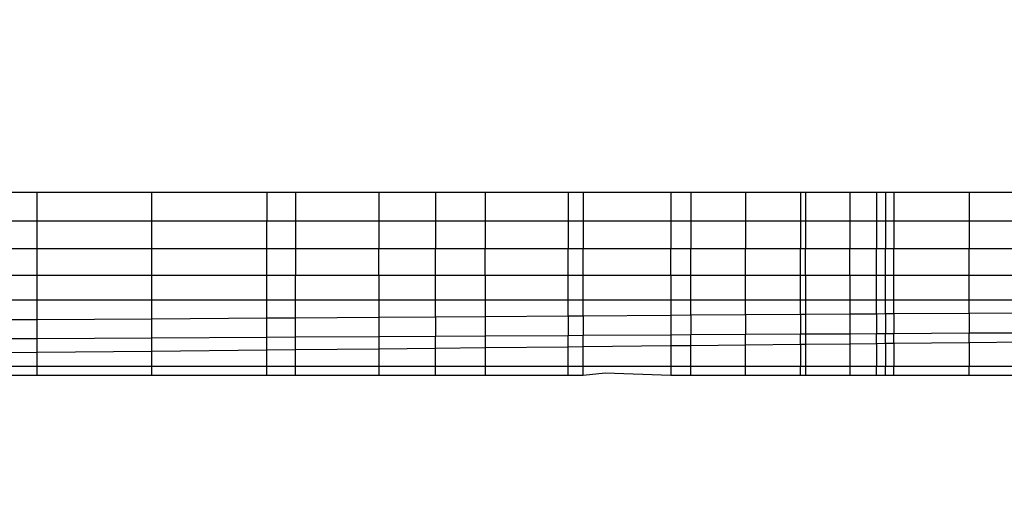
# Model space of a CAD drawing. Units: millimetres. Extents: x -9091 to 4272, y -6100 to 8296.
# Drawn here: x -1788 to -1783, y -1420 to -1418 of the extents above; entities that cross this region are included whole.
import ezdxf

# ---------------------------------------------------------------- set-up
doc = ezdxf.new("R2010")
doc.units = ezdxf.units.MM
doc.layers.add('Strefa bezpieczna', color=8, linetype='Continuous')
doc.dimstyles.get("Standard").update_dxf_attribs({"dimtxt": 180, "dimasz": 180, "dimexe": 0.18, "dimexo": 0.0625, "dimgap": 180, "dimtad": 0, "dimtih": 1, "dimtoh": 1, "dimdec": 0, "dimlfac": 0.1, "dimzin": 0, "dimdsep": 46, "dimtxsty": 'Standard', "dimcen": 0.09, "dimse1": 1, "dimse2": 1, "dimadec": 0, "dimazin": 0, "dimtfac": 1, "dimtdec": 4, "dimtofl": 0, "dimtmove": 0, "dimatfit": 3, "dimfxl": 1, "dimtolj": 1, "dimtzin": 0, "dimarcsym": 0})

# ---------------------------------------------------------------- blocks, each defined once
blk = doc.blocks.new('*D8')
at = {"layer": 'Defpoints', "color": 0}
for p in [(-1193.0691, 7085.2867), (-8818.5322, -6099.7948), (-1320.247, -6099.7948)]:
    blk.add_point(p, dxfattribs=at)
at = {"layer": 'Strefa bezpieczna', "color": 0, "lineweight": -2}
for p, q in [((-8818.5322, 6905.2867), (-8818.5322, 739.9314)), ((-8818.5322, -5919.7948), (-8818.5322, 199.9314))]:
    blk.add_line(p, q, dxfattribs=at)
at = {"layer": 'Strefa bezpieczna', "color": 0}
for points in [[(-8788.5322, 6905.2867), (-8848.5322, 6905.2867), (-8818.5322, 7085.2867)], [(-8848.5322, -5919.7948), (-8788.5322, -5919.7948), (-8818.5322, -6099.7948)]]:
    blk.add_solid(points, dxfattribs=at)
at = {"layer": 'Strefa bezpieczna', "color": 0, "insert": (-8818.5322, 469.9314), "char_height": 180, "attachment_point": 5}
blk.add_mtext('\\A1;1319', dxfattribs=at)
blk = doc.blocks.new('*D9')
at = {"layer": 'Defpoints', "color": 0}
for p in [(-743.247, 5076.0604), (-7623.3332, -4600.0845), (-1707.247, -4600.0845)]:
    blk.add_point(p, dxfattribs=at)
at = {"layer": 'Strefa bezpieczna', "color": 0, "lineweight": -2}
for p, q in [((-7623.3332, 4896.0604), (-7623.3332, 507.4942)), ((-7623.3332, -4420.0845), (-7623.3332, -32.5058))]:
    blk.add_line(p, q, dxfattribs=at)
at = {"layer": 'Strefa bezpieczna', "color": 0}
for points in [[(-7593.3332, 4896.0604), (-7653.3332, 4896.0604), (-7623.3332, 5076.0604)], [(-7653.3332, -4420.0845), (-7593.3332, -4420.0845), (-7623.3332, -4600.0845)]]:
    blk.add_solid(points, dxfattribs=at)
at = {"layer": 'Strefa bezpieczna', "color": 0, "insert": (-7623.3332, 237.4942), "char_height": 180, "attachment_point": 5}
blk.add_mtext('\\A1;968', dxfattribs=at)

msp = doc.modelspace()

# ---------------------------------------------------------------- linework, layer by layer
for p, q in [((-1788.497, -1418.6939), (-1788.3406, -1418.6939)), ((-1788.3406, -1418.8508), (-1788.3406, -1418.6939)), ((-1788.3406, -1418.6939), (-1787.7149, -1418.6939)), ((-1787.7149, -1418.8508), (-1787.7149, -1418.6939)), ((-1787.7149, -1418.6939), (-1787.0891, -1418.6939)), ((-1787.0891, -1418.6939), (-1786.9327, -1418.6939)), ((-1787.0891, -1418.6939), (-1787.0891, -1418.8508)), ((-1786.9327, -1418.6939), (-1786.4788, -1418.6939)), ((-1786.9327, -1418.6939), (-1786.9327, -1418.8508)), ((-1786.4788, -1418.6939), (-1786.1698, -1418.6939)), ((-1786.4788, -1418.6939), (-1786.4788, -1418.8507)), ((-1786.1698, -1418.6939), (-1785.8989, -1418.6939)), ((-1786.1698, -1418.6939), (-1786.1698, -1418.8507)), ((-1785.8989, -1418.6939), (-1785.4449, -1418.6939)), ((-1785.8989, -1418.6939), (-1785.8989, -1418.8507)), ((-1785.4449, -1418.6939), (-1785.3637, -1418.6939)), ((-1785.4449, -1418.6939), (-1785.4449, -1418.8507)), ((-1785.3637, -1418.6939), (-1784.8864, -1418.6939)), ((-1785.3637, -1418.6939), (-1785.3637, -1418.8507)), ((-1784.8864, -1418.6939), (-1784.776, -1418.6939)), ((-1784.8864, -1418.6939), (-1784.8864, -1418.8507)), ((-1784.776, -1418.6939), (-1784.4788, -1418.6939)), ((-1784.776, -1418.6939), (-1784.776, -1418.8507)), ((-1784.4788, -1418.6939), (-1784.1793, -1418.6939)), ((-1784.4788, -1418.6939), (-1784.4788, -1418.8507)), ((-1784.1793, -1418.6939), (-1784.1509, -1418.6939)), ((-1784.1793, -1418.6939), (-1784.1793, -1418.8507)), ((-1784.1509, -1418.6939), (-1783.9107, -1418.6939)), ((-1784.1509, -1418.6939), (-1784.1509, -1418.8507)), ((-1783.9107, -1418.6939), (-1783.7641, -1418.6939)), ((-1783.9107, -1418.6939), (-1783.9107, -1418.8507)), ((-1783.7641, -1418.6939), (-1783.7149, -1418.6939)), ((-1783.7641, -1418.6939), (-1783.7641, -1418.8507)), ((-1783.7149, -1418.6939), (-1783.6698, -1418.6939)), ((-1783.7149, -1418.6939), (-1783.7149, -1418.8507)), ((-1783.6698, -1418.6939), (-1783.2598, -1418.6939)), ((-1783.6698, -1418.6939), (-1783.6698, -1418.8507)), ((-1783.2598, -1418.6939), (-1782.9596, -1418.6939)), ((-1783.2598, -1418.6939), (-1783.2598, -1418.8507)), ((-1788.497, -1418.8508), (-1788.3406, -1418.8508)), ((-1788.3406, -1419.003), (-1788.3406, -1418.8508)), ((-1788.3406, -1418.8508), (-1787.7149, -1418.8508)), ((-1787.7149, -1419.003), (-1787.7149, -1418.8508)), ((-1787.7149, -1418.8508), (-1787.0891, -1418.8508)), ((-1787.0891, -1418.8508), (-1786.9327, -1418.8508)), ((-1787.0891, -1419.003), (-1787.0891, -1418.8508)), ((-1786.9327, -1418.8508), (-1786.4788, -1418.8507)), ((-1786.9327, -1418.8508), (-1786.9327, -1419.003)), ((-1786.4788, -1418.8507), (-1786.1698, -1418.8507)), ((-1786.4788, -1418.8507), (-1786.4788, -1419.003)), ((-1786.1698, -1418.8507), (-1785.8989, -1418.8507)), ((-1786.1698, -1418.8507), (-1786.1698, -1419.003)), ((-1785.8989, -1418.8507), (-1785.4449, -1418.8507)), ((-1785.8989, -1418.8507), (-1785.8989, -1419.003)), ((-1785.4449, -1418.8507), (-1785.3637, -1418.8507)), ((-1785.4449, -1418.8507), (-1785.4449, -1419.003)), ((-1785.3637, -1418.8507), (-1784.8864, -1418.8507)), ((-1785.3637, -1418.8507), (-1785.3637, -1419.003)), ((-1784.8864, -1418.8507), (-1784.776, -1418.8507)), ((-1784.8864, -1418.8507), (-1784.8864, -1419.003)), ((-1784.776, -1418.8507), (-1784.4788, -1418.8507)), ((-1784.776, -1418.8507), (-1784.776, -1419.003)), ((-1784.4788, -1418.8507), (-1784.1793, -1418.8507)), ((-1784.4788, -1418.8507), (-1784.4788, -1419.003)), ((-1784.1793, -1418.8507), (-1784.1509, -1418.8507)), ((-1784.1793, -1418.8507), (-1784.1793, -1419.003)), ((-1784.1509, -1418.8507), (-1783.9107, -1418.8507)), ((-1784.1509, -1418.8507), (-1784.1509, -1419.003)), ((-1783.9107, -1418.8507), (-1783.7641, -1418.8507)), ((-1783.9107, -1418.8507), (-1783.9107, -1419.003)), ((-1783.7641, -1418.8507), (-1783.7149, -1418.8507)), ((-1783.7641, -1418.8507), (-1783.7641, -1419.003)), ((-1783.7149, -1418.8507), (-1783.6698, -1418.8507)), ((-1783.7149, -1418.8507), (-1783.7149, -1419.003)), ((-1783.6698, -1418.8507), (-1783.2598, -1418.8507)), ((-1783.6698, -1418.8507), (-1783.6698, -1419.003)), ((-1783.2598, -1418.8507), (-1782.9596, -1418.8507)), ((-1783.2598, -1418.8507), (-1783.2598, -1419.003)), ((-1788.3406, -1419.003), (-1788.497, -1419.0031)), ((-1788.3406, -1419.1481), (-1788.3406, -1419.003)), ((-1787.7149, -1419.003), (-1788.3406, -1419.003)), ((-1787.7149, -1419.148), (-1787.7149, -1419.003)), ((-1787.0891, -1419.003), (-1787.7149, -1419.003)), ((-1787.0891, -1419.148), (-1787.0891, -1419.003)), ((-1786.9327, -1419.003), (-1787.0891, -1419.003)), ((-1786.4788, -1419.003), (-1786.9327, -1419.003)), ((-1786.9327, -1419.003), (-1786.9327, -1419.148)), ((-1786.1698, -1419.003), (-1786.4788, -1419.003)), ((-1786.4788, -1419.148), (-1786.4788, -1419.003)), ((-1785.8989, -1419.003), (-1786.1698, -1419.003)), ((-1786.1698, -1419.148), (-1786.1698, -1419.003)), ((-1785.4449, -1419.003), (-1785.8989, -1419.003)), ((-1785.8989, -1419.148), (-1785.8989, -1419.003)), ((-1785.3637, -1419.003), (-1785.4449, -1419.003)), ((-1785.4449, -1419.148), (-1785.4449, -1419.003)), ((-1784.8864, -1419.003), (-1785.3637, -1419.003)), ((-1785.3637, -1419.148), (-1785.3637, -1419.003)), ((-1784.776, -1419.003), (-1784.8864, -1419.003)), ((-1784.8864, -1419.148), (-1784.8864, -1419.003)), ((-1784.4788, -1419.003), (-1784.776, -1419.003)), ((-1784.776, -1419.148), (-1784.776, -1419.003)), ((-1784.1793, -1419.003), (-1784.4788, -1419.003)), ((-1784.4788, -1419.148), (-1784.4788, -1419.003)), ((-1784.1509, -1419.003), (-1784.1793, -1419.003)), ((-1784.1793, -1419.148), (-1784.1793, -1419.003)), ((-1783.9107, -1419.003), (-1784.1509, -1419.003)), ((-1784.1509, -1419.148), (-1784.1509, -1419.003)), ((-1783.7641, -1419.003), (-1783.9107, -1419.003)), ((-1783.9107, -1419.148), (-1783.9107, -1419.003)), ((-1783.7149, -1419.003), (-1783.7641, -1419.003)), ((-1783.7641, -1419.148), (-1783.7641, -1419.003)), ((-1783.6698, -1419.003), (-1783.7149, -1419.003)), ((-1783.7149, -1419.148), (-1783.7149, -1419.003)), ((-1783.2598, -1419.003), (-1783.6698, -1419.003)), ((-1783.6698, -1419.148), (-1783.6698, -1419.003)), ((-1782.9596, -1419.003), (-1783.2598, -1419.003)), ((-1783.2598, -1419.148), (-1783.2598, -1419.003)), ((-1788.3406, -1419.1481), (-1788.497, -1419.1481)), ((-1787.7149, -1419.148), (-1788.3406, -1419.1481)), ((-1788.3406, -1419.2818), (-1788.3406, -1419.1481)), ((-1787.7149, -1419.2818), (-1787.7149, -1419.148)), ((-1787.0891, -1419.148), (-1787.7149, -1419.148)), ((-1787.0891, -1419.2818), (-1787.0891, -1419.148)), ((-1786.9327, -1419.148), (-1787.0891, -1419.148)), ((-1786.9327, -1419.2818), (-1786.9327, -1419.148)), ((-1786.4788, -1419.148), (-1786.9327, -1419.148)), ((-1786.1698, -1419.148), (-1786.4788, -1419.148)), ((-1786.4788, -1419.148), (-1786.4788, -1419.2818)), ((-1785.8989, -1419.148), (-1786.1698, -1419.148)), ((-1786.1698, -1419.2818), (-1786.1698, -1419.148)), ((-1785.4449, -1419.148), (-1785.8989, -1419.148)), ((-1785.8989, -1419.148), (-1785.8989, -1419.2818)), ((-1785.3637, -1419.148), (-1785.4449, -1419.148)), ((-1785.4449, -1419.2818), (-1785.4449, -1419.148)), ((-1784.8864, -1419.148), (-1785.3637, -1419.148)), ((-1785.3637, -1419.2818), (-1785.3637, -1419.148)), ((-1784.776, -1419.148), (-1784.8864, -1419.148)), ((-1784.8864, -1419.148), (-1784.8864, -1419.2818)), ((-1784.4788, -1419.148), (-1784.776, -1419.148)), ((-1784.776, -1419.2818), (-1784.776, -1419.148)), ((-1784.1793, -1419.148), (-1784.4788, -1419.148)), ((-1784.4788, -1419.2818), (-1784.4788, -1419.148)), ((-1784.1509, -1419.148), (-1784.1793, -1419.148)), ((-1784.1793, -1419.2818), (-1784.1793, -1419.148)), ((-1783.9107, -1419.148), (-1784.1509, -1419.148)), ((-1784.1509, -1419.148), (-1784.1509, -1419.2818)), ((-1783.7641, -1419.148), (-1783.9107, -1419.148)), ((-1783.9107, -1419.148), (-1783.9107, -1419.2818)), ((-1783.7149, -1419.148), (-1783.7641, -1419.148)), ((-1783.7641, -1419.2818), (-1783.7641, -1419.148)), ((-1783.6698, -1419.148), (-1783.7149, -1419.148)), ((-1783.7149, -1419.2818), (-1783.7149, -1419.148)), ((-1783.2598, -1419.148), (-1783.6698, -1419.148)), ((-1783.6698, -1419.2818), (-1783.6698, -1419.148)), ((-1782.9596, -1419.148), (-1783.2598, -1419.148)), ((-1783.2598, -1419.2818), (-1783.2598, -1419.148)), ((-1788.497, -1419.2818), (-1788.3406, -1419.2818)), ((-1788.3406, -1419.3903), (-1788.3406, -1419.2818)), ((-1788.3406, -1419.2818), (-1787.7149, -1419.2818)), ((-1787.7149, -1419.386), (-1787.7149, -1419.2818)), ((-1787.7149, -1419.2818), (-1787.0891, -1419.2818)), ((-1787.0891, -1419.3817), (-1787.0891, -1419.2818)), ((-1787.0891, -1419.2818), (-1786.9327, -1419.2818)), ((-1786.9327, -1419.3806), (-1786.9327, -1419.2818)), ((-1786.9327, -1419.2818), (-1786.4788, -1419.2818)), ((-1786.4788, -1419.2818), (-1786.4788, -1419.3775)), ((-1786.4788, -1419.2818), (-1786.1698, -1419.2818)), ((-1786.1698, -1419.2818), (-1785.8989, -1419.2818)), ((-1786.1698, -1419.3754), (-1786.1698, -1419.2818)), ((-1785.8989, -1419.2818), (-1785.4449, -1419.2818)), ((-1785.8989, -1419.2818), (-1785.8989, -1419.3735)), ((-1785.4449, -1419.2818), (-1785.3637, -1419.2818)), ((-1785.4449, -1419.3704), (-1785.4449, -1419.2818)), ((-1785.3637, -1419.2818), (-1784.8864, -1419.2818)), ((-1785.3637, -1419.3698), (-1785.3637, -1419.2818)), ((-1784.8864, -1419.2818), (-1784.776, -1419.2818)), ((-1784.8864, -1419.2818), (-1784.8864, -1419.3665)), ((-1784.776, -1419.2818), (-1784.4788, -1419.2818)), ((-1784.776, -1419.3658), (-1784.776, -1419.2818)), ((-1784.4788, -1419.2818), (-1784.1793, -1419.2818)), ((-1784.4788, -1419.3637), (-1784.4788, -1419.2818)), ((-1784.1793, -1419.2818), (-1784.1509, -1419.2818)), ((-1784.1793, -1419.3617), (-1784.1793, -1419.2818)), ((-1784.1509, -1419.2818), (-1783.9107, -1419.2818)), ((-1784.1509, -1419.2818), (-1784.1509, -1419.3615)), ((-1783.9107, -1419.2818), (-1783.7641, -1419.2818)), ((-1783.9107, -1419.2818), (-1783.9107, -1419.3598)), ((-1783.7641, -1419.2818), (-1783.7149, -1419.2818)), ((-1783.7641, -1419.3588), (-1783.7641, -1419.2818)), ((-1783.7149, -1419.2818), (-1783.6698, -1419.2818)), ((-1783.7149, -1419.3585), (-1783.7149, -1419.2818)), ((-1783.6698, -1419.2818), (-1783.2598, -1419.2818)), ((-1783.6698, -1419.3582), (-1783.6698, -1419.2818)), ((-1783.2598, -1419.3553), (-1783.2598, -1419.2818)), ((-1783.2598, -1419.2818), (-1782.9596, -1419.2818)), ((-1788.3406, -1419.3903), (-1788.497, -1419.3914)), ((-1787.7149, -1419.386), (-1788.3406, -1419.3903)), ((-1788.3406, -1419.494), (-1788.3406, -1419.3903)), ((-1787.0891, -1419.3817), (-1787.7149, -1419.386)), ((-1787.7149, -1419.4903), (-1787.7149, -1419.386)), ((-1786.9327, -1419.3806), (-1787.0891, -1419.3817)), ((-1787.0891, -1419.4866), (-1787.0891, -1419.3817)), ((-1786.4788, -1419.3775), (-1786.9327, -1419.3806)), ((-1786.9327, -1419.4857), (-1786.9327, -1419.3806)), ((-1786.1698, -1419.3754), (-1786.4788, -1419.3775)), ((-1786.4788, -1419.3775), (-1786.4788, -1419.483)), ((-1785.8989, -1419.3735), (-1786.1698, -1419.3754)), ((-1786.1698, -1419.3754), (-1786.1698, -1419.4812)), ((-1785.4449, -1419.3704), (-1785.8989, -1419.3735)), ((-1785.8989, -1419.3735), (-1785.8989, -1419.4796)), ((-1785.3637, -1419.3698), (-1785.4449, -1419.3704)), ((-1785.4449, -1419.3704), (-1785.4449, -1419.477)), ((-1784.8864, -1419.3665), (-1785.3637, -1419.3698)), ((-1785.3637, -1419.3698), (-1785.3637, -1419.4765)), ((-1784.776, -1419.3658), (-1784.8864, -1419.3665)), ((-1784.8864, -1419.3665), (-1784.8864, -1419.4737)), ((-1784.4788, -1419.3637), (-1784.776, -1419.3658)), ((-1784.776, -1419.3658), (-1784.776, -1419.473)), ((-1784.1793, -1419.3617), (-1784.4788, -1419.3637)), ((-1784.4788, -1419.3637), (-1784.4788, -1419.4713)), ((-1784.1509, -1419.3615), (-1784.1793, -1419.3617)), ((-1784.1793, -1419.3617), (-1784.1793, -1419.4695)), ((-1783.9107, -1419.3598), (-1784.1509, -1419.3615)), ((-1784.1509, -1419.3615), (-1784.1509, -1419.4694)), ((-1783.7641, -1419.3588), (-1783.9107, -1419.3598)), ((-1783.9107, -1419.3598), (-1783.9107, -1419.4679)), ((-1783.7149, -1419.3585), (-1783.7641, -1419.3588)), ((-1783.7641, -1419.3588), (-1783.7641, -1419.4671)), ((-1783.6698, -1419.3582), (-1783.7149, -1419.3585)), ((-1783.7149, -1419.3585), (-1783.7149, -1419.4668)), ((-1783.2598, -1419.3553), (-1783.6698, -1419.3582)), ((-1783.6698, -1419.3582), (-1783.6698, -1419.4665)), ((-1782.9596, -1419.3533), (-1783.2598, -1419.3553)), ((-1783.2598, -1419.3553), (-1783.2598, -1419.4641)), ((-1788.3406, -1419.494), (-1788.497, -1419.4949)), ((-1787.7149, -1419.4903), (-1788.3406, -1419.494)), ((-1788.3406, -1419.5695), (-1788.3406, -1419.494)), ((-1787.0891, -1419.4866), (-1787.7149, -1419.4903)), ((-1787.7149, -1419.5628), (-1787.7149, -1419.4903)), ((-1786.9327, -1419.4857), (-1787.0891, -1419.4866)), ((-1787.0891, -1419.5562), (-1787.0891, -1419.4866)), ((-1786.4788, -1419.483), (-1786.9327, -1419.4857)), ((-1786.9327, -1419.5545), (-1786.9327, -1419.4857)), ((-1786.1698, -1419.4812), (-1786.4788, -1419.483)), ((-1786.4788, -1419.483), (-1786.4788, -1419.5497)), ((-1785.8989, -1419.4796), (-1786.1698, -1419.4812)), ((-1786.1698, -1419.5464), (-1786.1698, -1419.4812)), ((-1785.4449, -1419.477), (-1785.8989, -1419.4796)), ((-1785.8989, -1419.4796), (-1785.8989, -1419.5435)), ((-1785.3637, -1419.4765), (-1785.4449, -1419.477)), ((-1785.4449, -1419.5387), (-1785.4449, -1419.477)), ((-1784.8864, -1419.4737), (-1785.3637, -1419.4765)), ((-1785.3637, -1419.5378), (-1785.3637, -1419.4765)), ((-1784.776, -1419.473), (-1784.8864, -1419.4737)), ((-1784.8864, -1419.4737), (-1784.8864, -1419.5327)), ((-1784.4788, -1419.4713), (-1784.776, -1419.473)), ((-1784.776, -1419.5315), (-1784.776, -1419.473)), ((-1784.1793, -1419.4695), (-1784.4788, -1419.4713)), ((-1784.4788, -1419.5284), (-1784.4788, -1419.4713)), ((-1784.1509, -1419.4694), (-1784.1793, -1419.4695)), ((-1784.1793, -1419.5252), (-1784.1793, -1419.4695)), ((-1783.9107, -1419.4679), (-1784.1509, -1419.4694)), ((-1784.1509, -1419.4694), (-1784.1509, -1419.5249)), ((-1783.7641, -1419.4671), (-1783.9107, -1419.4679)), ((-1783.9107, -1419.4679), (-1783.9107, -1419.5223)), ((-1783.7149, -1419.4668), (-1783.7641, -1419.4671)), ((-1783.7641, -1419.5208), (-1783.7641, -1419.4671)), ((-1783.6698, -1419.4665), (-1783.7149, -1419.4668)), ((-1783.7149, -1419.5202), (-1783.7149, -1419.4668)), ((-1783.2598, -1419.4641), (-1783.6698, -1419.4665)), ((-1783.6698, -1419.5198), (-1783.6698, -1419.4665)), ((-1782.9596, -1419.4624), (-1783.2598, -1419.4641)), ((-1783.2598, -1419.5154), (-1783.2598, -1419.4641)), ((-1786.4788, -1419.5497), (-1786.9327, -1419.5545)), ((-1786.1698, -1419.5464), (-1786.4788, -1419.5497)), ((-1786.4788, -1419.5497), (-1786.4788, -1419.6447)), ((-1785.8989, -1419.5435), (-1786.1698, -1419.5464)), ((-1786.1698, -1419.6447), (-1786.1698, -1419.5464)), ((-1785.4449, -1419.5387), (-1785.8989, -1419.5435)), ((-1785.8989, -1419.5435), (-1785.8989, -1419.6448)), ((-1785.3637, -1419.5378), (-1785.4449, -1419.5387)), ((-1785.4449, -1419.6448), (-1785.4449, -1419.5387)), ((-1784.8864, -1419.5327), (-1785.3637, -1419.5378)), ((-1785.3637, -1419.6448), (-1785.3637, -1419.5378)), ((-1784.776, -1419.5315), (-1784.8864, -1419.5327)), ((-1784.8864, -1419.5327), (-1784.8864, -1419.6448)), ((-1784.4788, -1419.5284), (-1784.776, -1419.5315)), ((-1784.776, -1419.6448), (-1784.776, -1419.5315)), ((-1784.1793, -1419.5252), (-1784.4788, -1419.5284)), ((-1784.4788, -1419.6448), (-1784.4788, -1419.5284)), ((-1784.1509, -1419.5249), (-1784.1793, -1419.5252)), ((-1784.1793, -1419.5252), (-1784.1793, -1419.6448)), ((-1783.9107, -1419.5223), (-1784.1509, -1419.5249)), ((-1784.1509, -1419.5249), (-1784.1509, -1419.6448)), ((-1783.7641, -1419.5208), (-1783.9107, -1419.5223)), ((-1783.9107, -1419.5223), (-1783.9107, -1419.6448)), ((-1783.7149, -1419.5202), (-1783.7641, -1419.5208)), ((-1783.7641, -1419.5208), (-1783.7641, -1419.6448)), ((-1783.6698, -1419.5198), (-1783.7149, -1419.5202)), ((-1783.7149, -1419.5202), (-1783.7149, -1419.6448)), ((-1783.2598, -1419.5154), (-1783.6698, -1419.5198)), ((-1783.6698, -1419.5198), (-1783.6698, -1419.6448)), ((-1782.9596, -1419.5122), (-1783.2598, -1419.5154)), ((-1783.2598, -1419.5154), (-1783.2598, -1419.6448)), ((-1788.3406, -1419.5695), (-1788.497, -1419.5712)), ((-1787.7149, -1419.5628), (-1788.3406, -1419.5695)), ((-1788.3406, -1419.6447), (-1788.3406, -1419.5695)), ((-1787.0891, -1419.5562), (-1787.7149, -1419.5628)), ((-1787.7149, -1419.6447), (-1787.7149, -1419.5628)), ((-1786.9327, -1419.5545), (-1787.0891, -1419.5562)), ((-1787.0891, -1419.6447), (-1787.0891, -1419.5562)), ((-1786.9327, -1419.6447), (-1786.9327, -1419.5545)), ((-1788.3406, -1419.6447), (-1788.497, -1419.6447)), ((-1788.3406, -1419.6939), (-1788.3406, -1419.6447)), ((-1787.7149, -1419.6447), (-1788.3406, -1419.6447)), ((-1787.7149, -1419.6939), (-1787.7149, -1419.6447)), ((-1787.0891, -1419.6447), (-1787.7149, -1419.6447)), ((-1787.0891, -1419.6939), (-1787.0891, -1419.6447)), ((-1786.9327, -1419.6447), (-1787.0891, -1419.6447)), ((-1786.9327, -1419.6939), (-1786.9327, -1419.6447)), ((-1786.4788, -1419.6447), (-1786.9327, -1419.6447)), ((-1786.4788, -1419.6447), (-1786.4788, -1419.6939)), ((-1786.1698, -1419.6447), (-1786.4788, -1419.6447)), ((-1786.1698, -1419.6939), (-1786.1698, -1419.6447)), ((-1785.8989, -1419.6448), (-1786.1698, -1419.6447)), ((-1785.8989, -1419.6448), (-1785.8989, -1419.6939)), ((-1785.4449, -1419.6448), (-1785.8989, -1419.6448)), ((-1785.4449, -1419.6939), (-1785.4449, -1419.6448)), ((-1785.3637, -1419.6448), (-1785.4449, -1419.6448)), ((-1785.3637, -1419.6939), (-1785.3637, -1419.6448)), ((-1784.8864, -1419.6448), (-1785.3637, -1419.6448)), ((-1784.8864, -1419.6448), (-1784.8864, -1419.6939)), ((-1784.776, -1419.6448), (-1784.8864, -1419.6448)), ((-1784.776, -1419.6939), (-1784.776, -1419.6448)), ((-1784.4788, -1419.6448), (-1784.776, -1419.6448)), ((-1784.4788, -1419.6939), (-1784.4788, -1419.6448)), ((-1784.1793, -1419.6448), (-1784.4788, -1419.6448)), ((-1784.1793, -1419.6939), (-1784.1793, -1419.6448)), ((-1784.1509, -1419.6448), (-1784.1793, -1419.6448)), ((-1784.1509, -1419.6448), (-1784.1509, -1419.6939)), ((-1783.9107, -1419.6448), (-1784.1509, -1419.6448)), ((-1783.9107, -1419.6448), (-1783.9107, -1419.6939)), ((-1783.7641, -1419.6448), (-1783.9107, -1419.6448)), ((-1783.7641, -1419.6939), (-1783.7641, -1419.6448)), ((-1783.7149, -1419.6448), (-1783.7641, -1419.6448)), ((-1783.7149, -1419.6939), (-1783.7149, -1419.6448)), ((-1783.6698, -1419.6448), (-1783.7149, -1419.6448)), ((-1783.6698, -1419.6939), (-1783.6698, -1419.6448)), ((-1783.2598, -1419.6448), (-1783.6698, -1419.6448)), ((-1783.2598, -1419.6939), (-1783.2598, -1419.6448)), ((-1782.9596, -1419.6448), (-1783.2598, -1419.6448)), ((-1788.3406, -1419.6939), (-1788.497, -1419.6939)), ((-1787.7149, -1419.6939), (-1788.3406, -1419.6939)), ((-1787.0891, -1419.6939), (-1787.7149, -1419.6939)), ((-1786.9327, -1419.6939), (-1787.0891, -1419.6939)), ((-1786.4788, -1419.6939), (-1786.9327, -1419.6939)), ((-1786.1698, -1419.6939), (-1786.4788, -1419.6939)), ((-1785.8989, -1419.6939), (-1786.1698, -1419.6939)), ((-1785.4449, -1419.6939), (-1785.8989, -1419.6939)), ((-1785.3637, -1419.6939), (-1785.4449, -1419.6939)), ((-1785.2441, -1419.6816), (-1785.3637, -1419.6939)), ((-1784.8864, -1419.6939), (-1785.2441, -1419.6816)), ((-1784.776, -1419.6939), (-1784.8864, -1419.6939)), ((-1784.4788, -1419.6939), (-1784.776, -1419.6939)), ((-1784.1793, -1419.6939), (-1784.4788, -1419.6939)), ((-1784.1509, -1419.6939), (-1784.1793, -1419.6939)), ((-1783.9107, -1419.6939), (-1784.1509, -1419.6939)), ((-1783.7641, -1419.6939), (-1783.9107, -1419.6939)), ((-1783.7149, -1419.6939), (-1783.7641, -1419.6939)), ((-1783.6698, -1419.6939), (-1783.7149, -1419.6939)), ((-1783.2598, -1419.6939), (-1783.6698, -1419.6939)), ((-1782.9596, -1419.6939), (-1783.2598, -1419.6939))]:
    msp.add_line(p, q)

# ---------------------------------------------------------------- dimensions: what is measured, and where the dimension line sits
at = {"layer": 'Strefa bezpieczna'}
for base, p1, p2, picture, middle in [((-8818.5322, -6099.7948), (-1193.0691, 7085.2867), (-1320.247, -6099.7948), '*D8', (-8818.5322, 469.9314)), ((-7623.3332, -4600.0845), (-743.247, 5076.0604), (-1707.247, -4600.0845), '*D9', (-7623.3332, 237.4942))]:
    dim = msp.add_linear_dim(base=base, p1=p1, p2=p2, angle=90, dimstyle='Standard', dxfattribs=at)
    dim.commit()
    dim.dimension.update_dxf_attribs({"geometry": picture, "text_midpoint": middle, "dimtype": 160})

doc.saveas('drawing.dxf')
